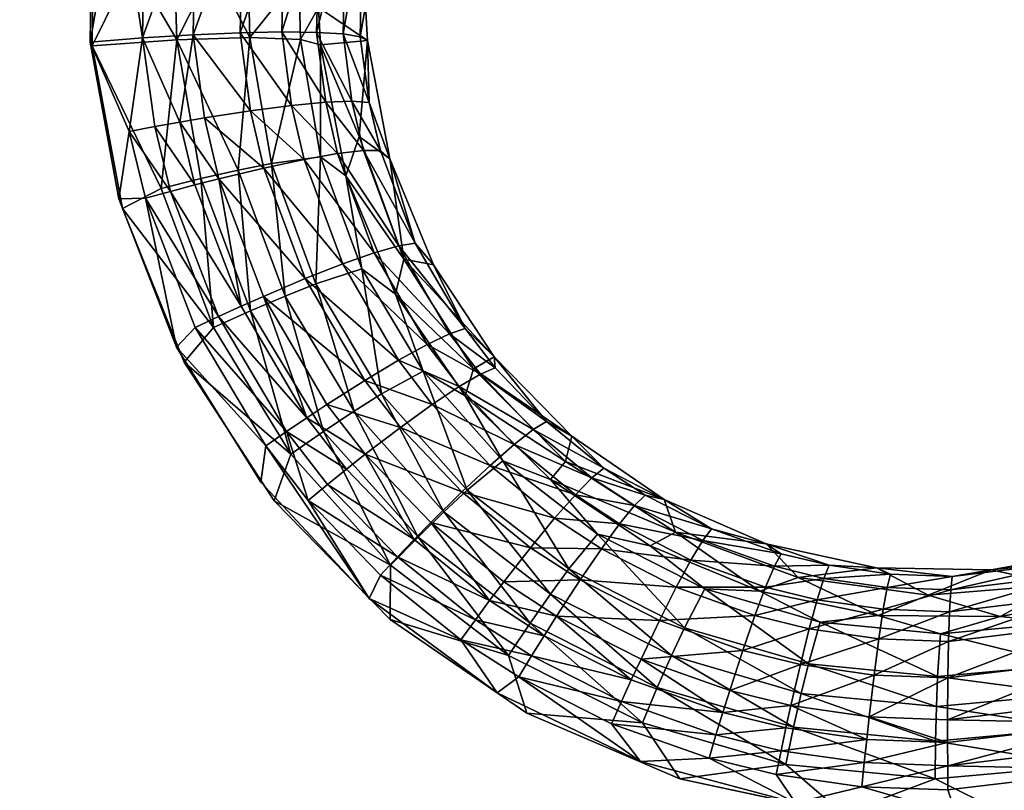
# Model space of a CAD drawing. Units: inches. Extents: x -11.2 to 14.7, y -14 to 8.7.
# Drawn here: x -5.4 to -4.2, y -5.6 to -4.7 of the extents above; entities that cross this region are included whole.
import ezdxf

# ---------------------------------------------------------------- set-up
doc = ezdxf.new("R2010")
doc.units = ezdxf.units.IN
doc.header["$MEASUREMENT"] = 0
doc.layers.add('SEAT-SEAT', color=5, linetype='Continuous')

msp = doc.modelspace()

# ---------------------------------------------------------------- linework, layer by layer
at = {"layer": 'SEAT-SEAT'}
for points, invisible_edges in [([(-5.3533, -4.1676, 17.6431), (-7.248, -4.1798, 17.5686), (-5.3555, -4.8734, 17.6991)], 15), ([(-5.3555, -4.8734, 17.6991), (-5.3286, -4.4964, 17.6692), (-5.3533, -4.1676, 17.6431)], 15), ([(-5.3555, -4.8734, 17.6991), (-7.248, -4.1798, 17.5686), (-7.2505, -4.8876, 17.6279)], 9), ([(-6.4886, -4.4428, 17.5587), (-5.2907, -4.9137, 17.6461), (-6.497, -6.6132, 17.7624)], 15), ([(-5.3262, -4.5037, 17.6108), (-5.3287, -4.7104, 17.6274), (-6.4886, -4.4428, 17.5587)], 14), ([(-6.4886, -4.4428, 17.5587), (-5.3287, -4.7104, 17.6274), (-5.2907, -4.9137, 17.6461)], 9), ([(-5.3555, -4.8734, 17.6991), (-5.3311, -4.7055, 17.686), (-5.3286, -4.4964, 17.6692)], 9), ([(-5.2953, -4.9018, 17.704), (-5.3311, -4.7055, 17.686), (-5.3555, -4.8734, 17.6991)], 14), ([(-5.358, -5.5818, 17.7642), (-5.3555, -4.8734, 17.6991), (-7.2505, -4.8876, 17.6279)], 11), ([(-5.358, -5.5818, 17.7642), (-5.2229, -5.0874, 17.7232), (-5.3555, -4.8734, 17.6991)], 15), ([(-5.3555, -4.8734, 17.6991), (-5.2229, -5.0874, 17.7232), (-5.2953, -4.9018, 17.704)], 9), ([(-7.2533, -5.5981, 17.6968), (-5.358, -5.5818, 17.7642), (-7.2505, -4.8876, 17.6279)], 3), ([(-6.497, -6.6132, 17.7624), (-5.2907, -4.9137, 17.6461), (-5.2136, -5.1062, 17.6661)], 9), ([(-5.358, -5.5818, 17.7642), (-5.1173, -5.2562, 17.7427), (-5.2229, -5.0874, 17.7232)], 9), ([(-6.497, -6.6132, 17.7624), (-5.2136, -5.1062, 17.6661), (-5.1008, -5.2793, 17.6862)], 9), ([(-4.9819, -5.4017, 17.7615), (-5.1173, -5.2562, 17.7427), (-5.358, -5.5818, 17.7642)], 14), ([(-6.497, -6.6132, 17.7624), (-5.1008, -5.2793, 17.6862), (-4.8721, -6.5963, 17.8155)], 15), ([(-4.8721, -6.5963, 17.8155), (-5.1008, -5.2793, 17.6862), (-4.9555, -5.4281, 17.7058)], 9), ([(-5.358, -5.5818, 17.7642), (-4.8217, -5.5198, 17.7789), (-4.9819, -5.4017, 17.7615)], 9), ([(-4.8721, -6.5963, 17.8155), (-4.9555, -5.4281, 17.7058), (-4.7845, -5.5453, 17.7235)], 9), ([(-5.358, -5.5818, 17.7642), (-4.6424, -5.6057, 17.7941), (-4.8217, -5.5198, 17.7789)], 9), ([(-4.7845, -5.5453, 17.7235), (-4.593, -5.6274, 17.7388), (-4.8721, -6.5963, 17.8155)], 14), ([(-5.3608, -6.2942, 17.8382), (-5.358, -5.5818, 17.7642), (-7.2533, -5.5981, 17.6968)], 11), ([(-5.3608, -6.2942, 17.8382), (-4.4481, -5.6574, 17.8066), (-5.358, -5.5818, 17.7642)], 15), ([(-4.4481, -5.6574, 17.8066), (-4.6424, -5.6057, 17.7941), (-5.358, -5.5818, 17.7642)], 14), ([(-7.2564, -6.3129, 17.7751), (-5.3608, -6.2942, 17.8382), (-7.2533, -5.5981, 17.6968)], 3), ([(-4.8721, -6.5963, 17.8155), (-4.593, -5.6274, 17.7388), (-4.3889, -5.6707, 17.7508)], 9)]:
    msp.add_3dface(points, dxfattribs=dict(at, invisible_edges=invisible_edges))
for points in [[(-5.2959, -4.5025, 17.6697), (-5.3286, -4.4964, 17.6692), (-5.3311, -4.7055, 17.686)], [(-5.2959, -4.5025, 17.6697), (-5.3311, -4.7055, 17.686), (-5.2657, -4.7003, 17.682)], [(-5.3262, -4.5037, 17.6108), (-5.2782, -4.6075, 17.6157), (-5.3287, -4.7104, 17.6274)], [(-5.2657, -4.7003, 17.682), (-5.2628, -4.5065, 17.6664), (-5.2959, -4.5025, 17.6697)], [(-5.2657, -4.7003, 17.682), (-5.1989, -4.5148, 17.6502), (-5.2628, -4.5065, 17.6664)], [(-5.2023, -4.6964, 17.6651), (-5.1989, -4.5148, 17.6502), (-5.2657, -4.7003, 17.682)], [(-5.1989, -4.5148, 17.6502), (-5.2023, -4.6964, 17.6651), (-5.1397, -4.5235, 17.6216)], [(-5.1397, -4.5235, 17.6216), (-5.2023, -4.6964, 17.6651), (-5.1434, -4.6939, 17.6363)], [(-5.1397, -4.5235, 17.6216), (-5.1434, -4.6939, 17.6363), (-5.0873, -4.5322, 17.5819)], [(-5.0873, -4.5322, 17.5819), (-5.1434, -4.6939, 17.6363), (-5.0912, -4.6928, 17.5964)], [(-5.0873, -4.5322, 17.5819), (-5.0912, -4.6928, 17.5964), (-5.0438, -4.5407, 17.5324)], [(-5.0438, -4.5407, 17.5324), (-5.0912, -4.6928, 17.5964), (-5.0476, -4.6934, 17.5473)], [(-5.0438, -4.5407, 17.5324), (-5.0476, -4.6934, 17.5473), (-5.011, -4.5486, 17.4753)], [(-5.011, -4.5486, 17.4753), (-5.0476, -4.6934, 17.5473), (-5.0145, -4.6954, 17.4906)], [(-5.011, -4.5486, 17.4753), (-5.0145, -4.6954, 17.4906), (-4.9901, -4.5556, 17.4127)], [(-4.9901, -4.5556, 17.4127), (-5.0145, -4.6954, 17.4906), (-4.993, -4.6989, 17.4287)], [(-4.9901, -4.5556, 17.4127), (-4.993, -4.6989, 17.4287), (-4.9863, -4.6605, 17.3585)], [(-5.3287, -4.7104, 17.6274), (-5.2782, -4.6075, 17.6157), (-5.2227, -4.7029, 17.6101)], [(-5.2227, -4.7029, 17.6101), (-5.2782, -4.6075, 17.6157), (-5.2256, -4.6093, 17.6021)], [(-5.2227, -4.7029, 17.6101), (-5.2256, -4.6093, 17.6021), (-5.1767, -4.6119, 17.5785)], [(-5.1767, -4.6119, 17.5785), (-5.1311, -4.6999, 17.5535), (-5.2227, -4.7029, 17.6101)], [(-5.1334, -4.6151, 17.5458), (-5.1311, -4.6999, 17.5535), (-5.1767, -4.6119, 17.5785)], [(-5.0701, -4.6229, 17.4583), (-5.1311, -4.6999, 17.5535), (-5.1334, -4.6151, 17.5458)], [(-5.0679, -4.7021, 17.4664), (-5.1311, -4.6999, 17.5535), (-5.0701, -4.6229, 17.4583)], [(-5.0453, -4.6622, 17.3566), (-5.0679, -4.7021, 17.4664), (-5.0701, -4.6229, 17.4583)], [(-5.0428, -4.7089, 17.3619), (-5.0679, -4.7021, 17.4664), (-5.0453, -4.6622, 17.3566)], [(-4.984, -4.7037, 17.3638), (-5.0453, -4.6622, 17.3566), (-4.9863, -4.6605, 17.3585)], [(-4.984, -4.7037, 17.3638), (-5.0428, -4.7089, 17.3619), (-5.0453, -4.6622, 17.3566)], [(-4.9863, -4.6605, 17.3585), (-4.993, -4.6989, 17.4287), (-4.984, -4.7037, 17.3638)], [(-5.1304, -4.7915, 17.6455), (-5.1434, -4.6939, 17.6363), (-5.2023, -4.6964, 17.6651)], [(-5.0791, -4.7849, 17.6057), (-5.0912, -4.6928, 17.5964), (-5.1434, -4.6939, 17.6363)], [(-5.0791, -4.7849, 17.6057), (-5.1434, -4.6939, 17.6363), (-5.1304, -4.7915, 17.6455)], [(-5.0363, -4.7809, 17.5566), (-5.0476, -4.6934, 17.5473), (-5.0912, -4.6928, 17.5964)], [(-5.0363, -4.7809, 17.5566), (-5.0912, -4.6928, 17.5964), (-5.0791, -4.7849, 17.6057)], [(-5.0035, -4.7796, 17.5002), (-5.0145, -4.6954, 17.4906), (-5.0476, -4.6934, 17.5473)], [(-5.0035, -4.7796, 17.5002), (-5.0476, -4.6934, 17.5473), (-5.0363, -4.7809, 17.5566)], [(-5.2822, -4.8172, 17.696), (-5.2657, -4.7003, 17.682), (-5.3311, -4.7055, 17.686)], [(-5.2822, -4.8172, 17.696), (-5.3311, -4.7055, 17.686), (-5.2953, -4.9018, 17.704)], [(-5.2424, -4.8887, 17.6407), (-5.3287, -4.7104, 17.6274), (-5.2227, -4.7029, 17.6101)], [(-5.2502, -4.8112, 17.692), (-5.2657, -4.7003, 17.682), (-5.2822, -4.8172, 17.696)], [(-5.2023, -4.6964, 17.6651), (-5.2657, -4.7003, 17.682), (-5.219, -4.8056, 17.6849)], [(-5.219, -4.8056, 17.6849), (-5.2657, -4.7003, 17.682), (-5.2502, -4.8112, 17.692)], [(-5.2227, -4.7029, 17.6101), (-5.1924, -4.8763, 17.6262), (-5.2424, -4.8887, 17.6407)], [(-5.1311, -4.6999, 17.5535), (-5.1458, -4.8658, 17.6021), (-5.2227, -4.7029, 17.6101)], [(-5.2227, -4.7029, 17.6101), (-5.1458, -4.8658, 17.6021), (-5.1924, -4.8763, 17.6262)], [(-5.1881, -4.8004, 17.6747), (-5.2023, -4.6964, 17.6651), (-5.219, -4.8056, 17.6849)], [(-5.1304, -4.7915, 17.6455), (-5.2023, -4.6964, 17.6651), (-5.1881, -4.8004, 17.6747)], [(-5.1458, -4.8658, 17.6021), (-5.1311, -4.6999, 17.5535), (-5.1043, -4.8575, 17.5693)], [(-5.1043, -4.8575, 17.5693), (-5.1311, -4.6999, 17.5535), (-5.0679, -4.7021, 17.4664)], [(-5.1043, -4.8575, 17.5693), (-5.0679, -4.7021, 17.4664), (-5.0429, -4.8489, 17.4827)], [(-5.0429, -4.8489, 17.4827), (-5.0679, -4.7021, 17.4664), (-5.0428, -4.7089, 17.3619)], [(-4.9942, -4.8236, 17.3775), (-5.0428, -4.7089, 17.3619), (-4.984, -4.7037, 17.3638)], [(-4.982, -4.781, 17.4387), (-4.993, -4.6989, 17.4287), (-5.0145, -4.6954, 17.4906)], [(-4.982, -4.781, 17.4387), (-5.0145, -4.6954, 17.4906), (-5.0035, -4.7796, 17.5002)], [(-4.984, -4.7037, 17.3638), (-4.9561, -4.8514, 17.3833), (-4.9942, -4.8236, 17.3775)], [(-4.984, -4.7037, 17.3638), (-4.993, -4.6989, 17.4287), (-4.982, -4.781, 17.4387)], [(-4.984, -4.7037, 17.3638), (-4.982, -4.781, 17.4387), (-4.9561, -4.8514, 17.3833)], [(-5.2424, -4.8887, 17.6407), (-5.2907, -4.9137, 17.6461), (-5.3287, -4.7104, 17.6274)], [(-5.0429, -4.8489, 17.4827), (-5.0428, -4.7089, 17.3619), (-5.0112, -4.8729, 17.382)], [(-4.9942, -4.8236, 17.3775), (-5.0112, -4.8729, 17.382), (-5.0428, -4.7089, 17.3619)], [(-5.0791, -4.7849, 17.6057), (-5.0214, -4.8451, 17.5639), (-5.0363, -4.7809, 17.5566)], [(-5.0363, -4.7809, 17.5566), (-4.9891, -4.8413, 17.5077), (-5.0035, -4.7796, 17.5002)], [(-5.0363, -4.7809, 17.5566), (-5.0214, -4.8451, 17.5639), (-4.9891, -4.8413, 17.5077)], [(-4.9678, -4.8411, 17.4464), (-4.982, -4.781, 17.4387), (-5.0035, -4.7796, 17.5002)], [(-5.0035, -4.7796, 17.5002), (-4.9891, -4.8413, 17.5077), (-4.9678, -4.8411, 17.4464)], [(-4.9561, -4.8514, 17.3833), (-4.982, -4.781, 17.4387), (-4.9678, -4.8411, 17.4464)], [(-5.1881, -4.8004, 17.6747), (-5.1136, -4.8631, 17.6528), (-5.1304, -4.7915, 17.6455)], [(-5.1304, -4.7915, 17.6455), (-5.0634, -4.8525, 17.6129), (-5.0791, -4.7849, 17.6057)], [(-5.1304, -4.7915, 17.6455), (-5.1136, -4.8631, 17.6528), (-5.0634, -4.8525, 17.6129)], [(-5.0791, -4.7849, 17.6057), (-5.0634, -4.8525, 17.6129), (-5.0214, -4.8451, 17.5639)], [(-5.219, -4.8056, 17.6849), (-5.2502, -4.8112, 17.692), (-5.2, -4.8843, 17.6925)], [(-5.1881, -4.8004, 17.6747), (-5.219, -4.8056, 17.6849), (-5.1699, -4.8766, 17.6821)], [(-5.1699, -4.8766, 17.6821), (-5.219, -4.8056, 17.6849), (-5.2, -4.8843, 17.6925)], [(-5.1881, -4.8004, 17.6747), (-5.1699, -4.8766, 17.6821), (-5.1136, -4.8631, 17.6528)], [(-5.2822, -4.8172, 17.696), (-5.2953, -4.9018, 17.704), (-5.2617, -4.901, 17.7039)], [(-5.2502, -4.8112, 17.692), (-5.2822, -4.8172, 17.696), (-5.2304, -4.8924, 17.6997)], [(-5.2304, -4.8924, 17.6997), (-5.2822, -4.8172, 17.696), (-5.2617, -4.901, 17.7039)], [(-5.2, -4.8843, 17.6925), (-5.2502, -4.8112, 17.692), (-5.2304, -4.8924, 17.6997)], [(-4.9384, -4.977, 17.3987), (-5.0112, -4.8729, 17.382), (-4.9942, -4.8236, 17.3775)], [(-4.9942, -4.8236, 17.3775), (-4.9561, -4.8514, 17.3833), (-4.9384, -4.977, 17.3987)], [(-4.9449, -4.9605, 17.5231), (-4.9891, -4.8413, 17.5077), (-5.0214, -4.8451, 17.5639)], [(-4.9242, -4.9571, 17.4623), (-4.9678, -4.8411, 17.4464), (-4.9891, -4.8413, 17.5077)], [(-4.9242, -4.9571, 17.4623), (-4.9891, -4.8413, 17.5077), (-4.9449, -4.9605, 17.5231)], [(-4.9561, -4.8514, 17.3833), (-4.9678, -4.8411, 17.4464), (-4.9242, -4.9571, 17.4623)], [(-5.0149, -4.9831, 17.6277), (-5.0634, -4.8525, 17.6129), (-5.1136, -4.8631, 17.6528)], [(-5.0429, -4.8489, 17.4827), (-5.0487, -5.008, 17.586), (-5.1043, -4.8575, 17.5693)], [(-4.9755, -4.9693, 17.5789), (-5.0214, -4.8451, 17.5639), (-5.0634, -4.8525, 17.6129)], [(-4.9755, -4.9693, 17.5789), (-5.0634, -4.8525, 17.6129), (-5.0149, -4.9831, 17.6277)], [(-4.9911, -4.9892, 17.4999), (-5.0487, -5.008, 17.586), (-5.0429, -4.8489, 17.4827)], [(-5.0429, -4.8489, 17.4827), (-5.0112, -4.8729, 17.382), (-4.9911, -4.9892, 17.4999)], [(-4.9449, -4.9605, 17.5231), (-5.0214, -4.8451, 17.5639), (-4.9755, -4.9693, 17.5789)], [(-4.9561, -4.8514, 17.3833), (-4.9015, -4.9844, 17.4027), (-4.9384, -4.977, 17.3987)], [(-4.9242, -4.9571, 17.4623), (-4.9015, -4.9844, 17.4027), (-4.9561, -4.8514, 17.3833)], [(-5.1458, -4.8658, 17.6021), (-5.1304, -5.0418, 17.6435), (-5.1924, -4.8763, 17.6262)], [(-5.0618, -5.0015, 17.6678), (-5.1136, -4.8631, 17.6528), (-5.1699, -4.8766, 17.6821)], [(-5.1043, -4.8575, 17.5693), (-5.0872, -5.0233, 17.619), (-5.1458, -4.8658, 17.6021)], [(-5.0872, -5.0233, 17.619), (-5.1304, -5.0418, 17.6435), (-5.1458, -4.8658, 17.6021)], [(-5.0149, -4.9831, 17.6277), (-5.1136, -4.8631, 17.6528), (-5.0618, -5.0015, 17.6678)], [(-5.0487, -5.008, 17.586), (-5.0872, -5.0233, 17.619), (-5.1043, -4.8575, 17.5693)], [(-5.2424, -4.8887, 17.6407), (-5.1924, -4.8763, 17.6262), (-5.1766, -5.0627, 17.6586)], [(-5.1699, -4.8766, 17.6821), (-5.2, -4.8843, 17.6925), (-5.1423, -5.0361, 17.7082)], [(-5.1304, -5.0418, 17.6435), (-5.1766, -5.0627, 17.6586), (-5.1924, -4.8763, 17.6262)], [(-5.0618, -5.0015, 17.6678), (-5.1699, -4.8766, 17.6821), (-5.1143, -5.0237, 17.6975)], [(-5.1143, -5.0237, 17.6975), (-5.1699, -4.8766, 17.6821), (-5.1423, -5.0361, 17.7082)], [(-4.9384, -4.977, 17.3987), (-4.9489, -5.0208, 17.4022), (-5.0112, -4.8729, 17.382)], [(-4.9911, -4.9892, 17.4999), (-5.0112, -4.8729, 17.382), (-4.9489, -5.0208, 17.4022)], [(-5.1766, -5.0627, 17.6586), (-5.2907, -4.9137, 17.6461), (-5.2424, -4.8887, 17.6407)], [(-5.1705, -5.0489, 17.7159), (-5.2304, -4.8924, 17.6997), (-5.2617, -4.901, 17.7039)], [(-5.1423, -5.0361, 17.7082), (-5.2, -4.8843, 17.6925), (-5.2304, -4.8924, 17.6997)], [(-5.1423, -5.0361, 17.7082), (-5.2304, -4.8924, 17.6997), (-5.1705, -5.0489, 17.7159)], [(-5.2617, -4.901, 17.7039), (-5.2953, -4.9018, 17.704), (-5.2229, -5.0874, 17.7232)], [(-5.1705, -5.0489, 17.7159), (-5.2617, -4.901, 17.7039), (-5.1996, -5.0625, 17.7206)], [(-5.1996, -5.0625, 17.7206), (-5.2617, -4.901, 17.7039), (-5.2229, -5.0874, 17.7232)], [(-5.1766, -5.0627, 17.6586), (-5.2136, -5.1062, 17.6661), (-5.2907, -4.9137, 17.6461)], [(-4.9755, -4.9693, 17.5789), (-4.8812, -5.0704, 17.5385), (-4.9449, -4.9605, 17.5231)], [(-4.9449, -4.9605, 17.5231), (-4.8619, -5.0639, 17.4783), (-4.9242, -4.9571, 17.4623)], [(-4.9449, -4.9605, 17.5231), (-4.8812, -5.0704, 17.5385), (-4.8619, -5.0639, 17.4783)], [(-4.9242, -4.9571, 17.4623), (-4.8619, -5.0639, 17.4783), (-4.9015, -4.9844, 17.4027)], [(-5.0149, -4.9831, 17.6277), (-4.9093, -5.0838, 17.594), (-4.9755, -4.9693, 17.5789)], [(-4.9755, -4.9693, 17.5789), (-4.9093, -5.0838, 17.594), (-4.8812, -5.0704, 17.5385)], [(-4.8513, -5.1144, 17.4199), (-4.9489, -5.0208, 17.4022), (-4.9384, -4.977, 17.3987)], [(-4.9384, -4.977, 17.3987), (-4.9015, -4.9844, 17.4027), (-4.8256, -5.0992, 17.4212)], [(-4.9384, -4.977, 17.3987), (-4.8256, -5.0992, 17.4212), (-4.8513, -5.1144, 17.4199)], [(-5.0618, -5.0015, 17.6678), (-4.9452, -5.1036, 17.6428), (-5.0149, -4.9831, 17.6277)], [(-4.9911, -4.9892, 17.4999), (-4.9664, -5.1455, 17.603), (-5.0487, -5.008, 17.586)], [(-5.0149, -4.9831, 17.6277), (-4.9452, -5.1036, 17.6428), (-4.9093, -5.0838, 17.594)], [(-4.9911, -4.9892, 17.4999), (-4.9489, -5.0208, 17.4022), (-4.9144, -5.1172, 17.5172)], [(-4.9144, -5.1172, 17.5172), (-4.9664, -5.1455, 17.603), (-4.9911, -4.9892, 17.4999)], [(-4.8256, -5.0992, 17.4212), (-4.9015, -4.9844, 17.4027), (-4.8619, -5.0639, 17.4783)], [(-5.1143, -5.0237, 17.6975), (-4.9875, -5.129, 17.683), (-5.0618, -5.0015, 17.6678)], [(-5.0618, -5.0015, 17.6678), (-4.9875, -5.129, 17.683), (-4.9452, -5.1036, 17.6428)], [(-5.0487, -5.008, 17.586), (-5.0008, -5.1671, 17.6361), (-5.0872, -5.0233, 17.619)], [(-4.9664, -5.1455, 17.603), (-5.0008, -5.1671, 17.6361), (-5.0487, -5.008, 17.586)], [(-5.1143, -5.0237, 17.6975), (-5.1423, -5.0361, 17.7082), (-5.0599, -5.1757, 17.7242)], [(-5.0872, -5.0233, 17.619), (-5.0391, -5.1926, 17.661), (-5.1304, -5.0418, 17.6435)], [(-5.0599, -5.1757, 17.7242), (-5.0348, -5.1591, 17.7132), (-5.1143, -5.0237, 17.6975)], [(-5.1143, -5.0237, 17.6975), (-5.0348, -5.1591, 17.7132), (-4.9875, -5.129, 17.683)], [(-5.0008, -5.1671, 17.6361), (-5.0391, -5.1926, 17.661), (-5.0872, -5.0233, 17.619)], [(-4.8513, -5.1144, 17.4199), (-4.8619, -5.148, 17.4215), (-4.9489, -5.0208, 17.4022)], [(-4.9144, -5.1172, 17.5172), (-4.9489, -5.0208, 17.4022), (-4.8619, -5.148, 17.4215)], [(-5.0599, -5.1757, 17.7242), (-5.1423, -5.0361, 17.7082), (-5.1705, -5.0489, 17.7159)], [(-5.0853, -5.1929, 17.7322), (-5.1705, -5.0489, 17.7159), (-5.1996, -5.0625, 17.7206)], [(-5.1304, -5.0418, 17.6435), (-5.0801, -5.2212, 17.6768), (-5.1766, -5.0627, 17.6586)], [(-5.0599, -5.1757, 17.7242), (-5.1705, -5.0489, 17.7159), (-5.0853, -5.1929, 17.7322)], [(-5.0391, -5.1926, 17.661), (-5.0801, -5.2212, 17.6768), (-5.1304, -5.0418, 17.6435)], [(-5.1114, -5.2108, 17.7374), (-5.1996, -5.0625, 17.7206), (-5.2229, -5.0874, 17.7232)], [(-5.0801, -5.2212, 17.6768), (-5.2136, -5.1062, 17.6661), (-5.1766, -5.0627, 17.6586)], [(-5.0853, -5.1929, 17.7322), (-5.1996, -5.0625, 17.7206), (-5.1114, -5.2108, 17.7374)], [(-4.8242, -5.1129, 17.486), (-4.8619, -5.0639, 17.4783), (-4.8812, -5.0704, 17.5385)], [(-4.8242, -5.1129, 17.486), (-4.8256, -5.0992, 17.4212), (-4.8619, -5.0639, 17.4783)], [(-4.9093, -5.0838, 17.594), (-4.8426, -5.121, 17.5461), (-4.8812, -5.0704, 17.5385)], [(-4.8812, -5.0704, 17.5385), (-4.8426, -5.121, 17.5461), (-4.8242, -5.1129, 17.486)], [(-5.1114, -5.2108, 17.7374), (-5.2229, -5.0874, 17.7232), (-5.1173, -5.2562, 17.7427)], [(-4.9452, -5.1036, 17.6428), (-4.8692, -5.1365, 17.6015), (-4.9093, -5.0838, 17.594)], [(-4.9093, -5.0838, 17.594), (-4.8692, -5.1365, 17.6015), (-4.8426, -5.121, 17.5461)], [(-4.8513, -5.1144, 17.4199), (-4.8256, -5.0992, 17.4212), (-4.7284, -5.1984, 17.4388)], [(-4.76, -5.1802, 17.4973), (-4.7284, -5.1984, 17.4388), (-4.8256, -5.0992, 17.4212)], [(-4.76, -5.1802, 17.4973), (-4.8256, -5.0992, 17.4212), (-4.8242, -5.1129, 17.486)], [(-5.0801, -5.2212, 17.6768), (-5.1008, -5.2793, 17.6862), (-5.2136, -5.1062, 17.6661)], [(-4.9452, -5.1036, 17.6428), (-4.9875, -5.129, 17.683), (-4.9029, -5.159, 17.6502)], [(-4.9452, -5.1036, 17.6428), (-4.9029, -5.159, 17.6502), (-4.8692, -5.1365, 17.6015)], [(-4.76, -5.1802, 17.4973), (-4.8242, -5.1129, 17.486), (-4.8426, -5.121, 17.5461)], [(-4.9144, -5.1172, 17.5172), (-4.8593, -5.2662, 17.6195), (-4.9664, -5.1455, 17.603)], [(-4.9144, -5.1172, 17.5172), (-4.8619, -5.148, 17.4215), (-4.8147, -5.2295, 17.5339)], [(-4.8147, -5.2295, 17.5339), (-4.8593, -5.2662, 17.6195), (-4.9144, -5.1172, 17.5172)], [(-4.8426, -5.121, 17.5461), (-4.8692, -5.1365, 17.6015), (-4.7768, -5.1904, 17.5571)], [(-4.736, -5.2304, 17.4399), (-4.8619, -5.148, 17.4215), (-4.8513, -5.1144, 17.4199)], [(-4.8513, -5.1144, 17.4199), (-4.7284, -5.1984, 17.4388), (-4.736, -5.2304, 17.4399)], [(-4.7768, -5.1904, 17.5571), (-4.76, -5.1802, 17.4973), (-4.8426, -5.121, 17.5461)], [(-4.9425, -5.1876, 17.6905), (-4.9875, -5.129, 17.683), (-5.0348, -5.1591, 17.7132)], [(-4.9425, -5.1876, 17.6905), (-4.9029, -5.159, 17.6502), (-4.9875, -5.129, 17.683)], [(-4.8692, -5.1365, 17.6015), (-4.9029, -5.159, 17.6502), (-4.8006, -5.209, 17.6123)], [(-4.8692, -5.1365, 17.6015), (-4.8006, -5.209, 17.6123), (-4.7768, -5.1904, 17.5571)], [(-4.9664, -5.1455, 17.603), (-4.8884, -5.2933, 17.6528), (-5.0008, -5.1671, 17.6361)], [(-4.8593, -5.2662, 17.6195), (-4.8884, -5.2933, 17.6528), (-4.9664, -5.1455, 17.603)], [(-4.736, -5.2304, 17.4399), (-4.755, -5.253, 17.4392), (-4.8619, -5.148, 17.4215)], [(-4.8147, -5.2295, 17.5339), (-4.8619, -5.148, 17.4215), (-4.755, -5.253, 17.4392)], [(-5.0599, -5.1757, 17.7242), (-4.9867, -5.2213, 17.7209), (-5.0348, -5.1591, 17.7132)], [(-4.9867, -5.2213, 17.7209), (-4.9425, -5.1876, 17.6905), (-5.0348, -5.1591, 17.7132)], [(-4.8306, -5.2352, 17.661), (-4.9029, -5.159, 17.6502), (-4.9425, -5.1876, 17.6905)], [(-4.8306, -5.2352, 17.661), (-4.8006, -5.209, 17.6123), (-4.9029, -5.159, 17.6502)], [(-5.0102, -5.2398, 17.7321), (-5.0599, -5.1757, 17.7242), (-5.0853, -5.1929, 17.7322)], [(-5.0102, -5.2398, 17.7321), (-4.9867, -5.2213, 17.7209), (-5.0599, -5.1757, 17.7242)], [(-5.0008, -5.1671, 17.6361), (-4.9207, -5.3249, 17.6781), (-5.0391, -5.1926, 17.661)], [(-4.8884, -5.2933, 17.6528), (-4.9207, -5.3249, 17.6781), (-5.0008, -5.1671, 17.6361)], [(-4.8658, -5.2682, 17.7015), (-4.9425, -5.1876, 17.6905), (-4.9867, -5.2213, 17.7209)], [(-4.8658, -5.2682, 17.7015), (-4.8306, -5.2352, 17.661), (-4.9425, -5.1876, 17.6905)], [(-4.6882, -5.2385, 17.5079), (-4.76, -5.1802, 17.4973), (-4.7768, -5.1904, 17.5571)], [(-4.6882, -5.2385, 17.5079), (-4.7284, -5.1984, 17.4388), (-4.76, -5.1802, 17.4973)], [(-5.1114, -5.2108, 17.7374), (-5.0582, -5.2789, 17.7458), (-5.0853, -5.1929, 17.7322)], [(-5.0853, -5.1929, 17.7322), (-5.0582, -5.2789, 17.7458), (-5.0339, -5.2589, 17.7403)], [(-5.0853, -5.1929, 17.7322), (-5.0339, -5.2589, 17.7403), (-5.0102, -5.2398, 17.7321)], [(-5.0391, -5.1926, 17.661), (-4.9551, -5.36, 17.6945), (-5.0801, -5.2212, 17.6768)], [(-4.9207, -5.3249, 17.6781), (-4.9551, -5.36, 17.6945), (-5.0391, -5.1926, 17.661)], [(-4.7768, -5.1904, 17.5571), (-4.8006, -5.209, 17.6123), (-4.7031, -5.2507, 17.5674)], [(-4.7768, -5.1904, 17.5571), (-4.7031, -5.2507, 17.5674), (-4.6882, -5.2385, 17.5079)], [(-4.736, -5.2304, 17.4399), (-4.7284, -5.1984, 17.4388), (-4.6127, -5.2779, 17.4546)], [(-4.6882, -5.2385, 17.5079), (-4.6127, -5.2779, 17.4546), (-4.7284, -5.1984, 17.4388)], [(-5.1173, -5.2562, 17.7427), (-4.9819, -5.4017, 17.7615), (-5.1114, -5.2108, 17.7374)], [(-5.1114, -5.2108, 17.7374), (-4.9819, -5.4017, 17.7615), (-5.0582, -5.2789, 17.7458)], [(-4.7238, -5.2718, 17.6225), (-4.8006, -5.209, 17.6123), (-4.8306, -5.2352, 17.661)], [(-4.7238, -5.2718, 17.6225), (-4.7031, -5.2507, 17.5674), (-4.8006, -5.209, 17.6123)], [(-4.9551, -5.36, 17.6945), (-5.1008, -5.2793, 17.6862), (-5.0801, -5.2212, 17.6768)], [(-5.0102, -5.2398, 17.7321), (-4.9256, -5.3279, 17.7437), (-4.9867, -5.2213, 17.7209)], [(-4.9256, -5.3279, 17.7437), (-4.9049, -5.3068, 17.7322), (-4.9867, -5.2213, 17.7209)], [(-4.9867, -5.2213, 17.7209), (-4.9049, -5.3068, 17.7322), (-4.8658, -5.2682, 17.7015)], [(-4.7498, -5.3013, 17.6712), (-4.8306, -5.2352, 17.661), (-4.8658, -5.2682, 17.7015)], [(-4.8147, -5.2295, 17.5339), (-4.732, -5.3647, 17.6347), (-4.8593, -5.2662, 17.6195)], [(-4.7498, -5.3013, 17.6712), (-4.7238, -5.2718, 17.6225), (-4.8306, -5.2352, 17.661)], [(-4.8147, -5.2295, 17.5339), (-4.755, -5.253, 17.4392), (-4.6963, -5.321, 17.5492)], [(-4.6963, -5.321, 17.5492), (-4.732, -5.3647, 17.6347), (-4.8147, -5.2295, 17.5339)], [(-4.5985, -5.3188, 17.4573), (-4.755, -5.253, 17.4392), (-4.736, -5.2304, 17.4399)], [(-4.736, -5.2304, 17.4399), (-4.6127, -5.2779, 17.4546), (-4.5985, -5.3188, 17.4573)], [(-5.0339, -5.2589, 17.7403), (-4.9256, -5.3279, 17.7437), (-5.0102, -5.2398, 17.7321)], [(-4.6882, -5.2385, 17.5079), (-4.7031, -5.2507, 17.5674), (-4.6365, -5.2722, 17.5144)], [(-4.6365, -5.2722, 17.5144), (-4.6127, -5.2779, 17.4546), (-4.6882, -5.2385, 17.5079)], [(-5.0582, -5.2789, 17.7458), (-4.9465, -5.3497, 17.7522), (-5.0339, -5.2589, 17.7403)], [(-5.0339, -5.2589, 17.7403), (-4.9465, -5.3497, 17.7522), (-4.9256, -5.3279, 17.7437)], [(-4.5985, -5.3188, 17.4573), (-4.6303, -5.3356, 17.4549), (-4.755, -5.253, 17.4392)], [(-4.6963, -5.321, 17.5492), (-4.755, -5.253, 17.4392), (-4.6303, -5.3356, 17.4549)], [(-4.6498, -5.2855, 17.5738), (-4.7031, -5.2507, 17.5674), (-4.7238, -5.2718, 17.6225)], [(-4.6498, -5.2855, 17.5738), (-4.6365, -5.2722, 17.5144), (-4.7031, -5.2507, 17.5674)], [(-4.8658, -5.2682, 17.7015), (-4.9049, -5.3068, 17.7322), (-4.78, -5.3381, 17.7118)], [(-4.8593, -5.2662, 17.6195), (-4.755, -5.3961, 17.6682), (-4.8884, -5.2933, 17.6528)], [(-4.8658, -5.2682, 17.7015), (-4.78, -5.3381, 17.7118), (-4.7498, -5.3013, 17.6712)], [(-4.732, -5.3647, 17.6347), (-4.755, -5.3961, 17.6682), (-4.8593, -5.2662, 17.6195)], [(-4.6684, -5.3082, 17.6289), (-4.7238, -5.2718, 17.6225), (-4.7498, -5.3013, 17.6712)], [(-4.6684, -5.3082, 17.6289), (-4.6498, -5.2855, 17.5738), (-4.7238, -5.2718, 17.6225)], [(-4.5534, -5.3144, 17.5234), (-4.6365, -5.2722, 17.5144), (-4.6498, -5.2855, 17.5738)], [(-4.5534, -5.3144, 17.5234), (-4.6127, -5.2779, 17.4546), (-4.6365, -5.2722, 17.5144)], [(-4.9551, -5.36, 17.6945), (-4.9555, -5.4281, 17.7058), (-5.1008, -5.2793, 17.6862)], [(-4.9819, -5.4017, 17.7615), (-4.9679, -5.3723, 17.758), (-5.0582, -5.2789, 17.7458)], [(-5.0582, -5.2789, 17.7458), (-4.9679, -5.3723, 17.758), (-4.9465, -5.3497, 17.7522)], [(-4.5644, -5.3291, 17.5827), (-4.6498, -5.2855, 17.5738), (-4.6684, -5.3082, 17.6289)], [(-4.5644, -5.3291, 17.5827), (-4.5534, -5.3144, 17.5234), (-4.6498, -5.2855, 17.5738)], [(-4.5985, -5.3188, 17.4573), (-4.6127, -5.2779, 17.4546), (-4.485, -5.3332, 17.4676)], [(-4.485, -5.3332, 17.4676), (-4.6127, -5.2779, 17.4546), (-4.5534, -5.3144, 17.5234)], [(-4.8884, -5.2933, 17.6528), (-4.7804, -5.4327, 17.6939), (-4.9207, -5.3249, 17.6781)], [(-4.755, -5.3961, 17.6682), (-4.7804, -5.4327, 17.6939), (-4.8884, -5.2933, 17.6528)], [(-4.8311, -5.4042, 17.7546), (-4.9049, -5.3068, 17.7322), (-4.9256, -5.3279, 17.7437)], [(-4.8311, -5.4042, 17.7546), (-4.8134, -5.3809, 17.7429), (-4.9049, -5.3068, 17.7322)], [(-4.9049, -5.3068, 17.7322), (-4.8134, -5.3809, 17.7429), (-4.78, -5.3381, 17.7118)], [(-4.7498, -5.3013, 17.6712), (-4.78, -5.3381, 17.7118), (-4.6913, -5.3395, 17.6776)], [(-4.7498, -5.3013, 17.6712), (-4.6913, -5.3395, 17.6776), (-4.6684, -5.3082, 17.6289)], [(-4.6684, -5.3082, 17.6289), (-4.6913, -5.3395, 17.6776), (-4.5793, -5.3538, 17.6377)], [(-4.6684, -5.3082, 17.6289), (-4.5793, -5.3538, 17.6377), (-4.5644, -5.3291, 17.5827)], [(-4.6963, -5.321, 17.5492), (-4.5874, -5.4383, 17.6481), (-4.732, -5.3647, 17.6347)], [(-4.6963, -5.321, 17.5492), (-4.6303, -5.3356, 17.4549), (-4.5618, -5.3895, 17.5626)], [(-4.5618, -5.3895, 17.5626), (-4.5874, -5.4383, 17.6481), (-4.6963, -5.321, 17.5492)], [(-4.5985, -5.3188, 17.4573), (-4.4929, -5.3927, 17.4679), (-4.6303, -5.3356, 17.4549)], [(-4.445, -5.3754, 17.4712), (-4.4929, -5.3927, 17.4679), (-4.5985, -5.3188, 17.4573)], [(-4.5985, -5.3188, 17.4573), (-4.485, -5.3332, 17.4676), (-4.445, -5.3754, 17.4712)], [(-4.4662, -5.3456, 17.5311), (-4.5534, -5.3144, 17.5234), (-4.5644, -5.3291, 17.5827)], [(-4.4662, -5.3456, 17.5311), (-4.485, -5.3332, 17.4676), (-4.5534, -5.3144, 17.5234)], [(-4.9207, -5.3249, 17.6781), (-4.8073, -5.473, 17.711), (-4.9551, -5.36, 17.6945)], [(-4.8311, -5.4042, 17.7546), (-4.9256, -5.3279, 17.7437), (-4.9465, -5.3497, 17.7522)], [(-4.7804, -5.4327, 17.6939), (-4.8073, -5.473, 17.711), (-4.9207, -5.3249, 17.6781)], [(-4.5618, -5.3895, 17.5626), (-4.6303, -5.3356, 17.4549), (-4.4929, -5.3927, 17.4679)], [(-4.5644, -5.3291, 17.5827), (-4.5793, -5.3538, 17.6377), (-4.4746, -5.3614, 17.5903)], [(-4.5644, -5.3291, 17.5827), (-4.4746, -5.3614, 17.5903), (-4.4662, -5.3456, 17.5311)], [(-4.445, -5.3754, 17.4712), (-4.485, -5.3332, 17.4676), (-4.3468, -5.3634, 17.4776)], [(-4.4061, -5.3601, 17.5355), (-4.3468, -5.3634, 17.4776), (-4.485, -5.3332, 17.4676)], [(-4.4061, -5.3601, 17.5355), (-4.485, -5.3332, 17.4676), (-4.4662, -5.3456, 17.5311)], [(-4.78, -5.3381, 17.7118), (-4.8134, -5.3809, 17.7429), (-4.718, -5.3785, 17.7183)], [(-4.78, -5.3381, 17.7118), (-4.718, -5.3785, 17.7183), (-4.6913, -5.3395, 17.6776)], [(-4.6913, -5.3395, 17.6776), (-4.718, -5.3785, 17.7183), (-4.5975, -5.3875, 17.6865)], [(-4.6913, -5.3395, 17.6776), (-4.5975, -5.3875, 17.6865), (-4.5793, -5.3538, 17.6377)], [(-4.4662, -5.3456, 17.5311), (-4.4746, -5.3614, 17.5903), (-4.4061, -5.3601, 17.5355)], [(-4.1186, -5.3842, 17.486), (-4.2036, -5.366, 17.4839), (-4.0641, -5.341, 17.4865)], [(-4.0641, -5.341, 17.4865), (-4.2036, -5.366, 17.4839), (-4.0984, -5.3552, 17.5478)], [(-4.8489, -5.4282, 17.7634), (-4.9465, -5.3497, 17.7522), (-4.9679, -5.3723, 17.758)], [(-4.8073, -5.473, 17.711), (-4.9555, -5.4281, 17.7058), (-4.9551, -5.36, 17.6945)], [(-4.8489, -5.4282, 17.7634), (-4.8311, -5.4042, 17.7546), (-4.9465, -5.3497, 17.7522)], [(-4.5793, -5.3538, 17.6377), (-4.5975, -5.3875, 17.6865), (-4.4857, -5.3875, 17.6453)], [(-4.5793, -5.3538, 17.6377), (-4.4857, -5.3875, 17.6453), (-4.4746, -5.3614, 17.5903)], [(-4.4746, -5.3614, 17.5903), (-4.4127, -5.3765, 17.5947), (-4.4061, -5.3601, 17.5355)], [(-4.4061, -5.3601, 17.5355), (-4.4127, -5.3765, 17.5947), (-4.3292, -5.3712, 17.5401)], [(-4.3292, -5.3712, 17.5401), (-4.3468, -5.3634, 17.4776), (-4.4061, -5.3601, 17.5355)], [(-4.0957, -5.3715, 17.6073), (-4.0984, -5.3552, 17.5478), (-4.2539, -5.3908, 17.603)], [(-4.0984, -5.3552, 17.5478), (-4.252, -5.374, 17.5437), (-4.2539, -5.3908, 17.603)], [(-4.0984, -5.3552, 17.5478), (-4.2036, -5.366, 17.4839), (-4.252, -5.374, 17.5437)], [(-4.9819, -5.4017, 17.7615), (-4.8672, -5.4532, 17.7695), (-4.9679, -5.3723, 17.758)], [(-4.8489, -5.4282, 17.7634), (-4.9679, -5.3723, 17.758), (-4.8672, -5.4532, 17.7695)], [(-4.732, -5.3647, 17.6347), (-4.6036, -5.4731, 17.6819), (-4.755, -5.3961, 17.6682)], [(-4.5874, -5.4383, 17.6481), (-4.6036, -5.4731, 17.6819), (-4.732, -5.3647, 17.6347)], [(-4.4746, -5.3614, 17.5903), (-4.4857, -5.3875, 17.6453), (-4.4127, -5.3765, 17.5947)], [(-4.445, -5.3754, 17.4712), (-4.3468, -5.3634, 17.4776), (-4.2821, -5.3976, 17.4809)], [(-4.3334, -5.3879, 17.5993), (-4.3292, -5.3712, 17.5401), (-4.4127, -5.3765, 17.5947)], [(-4.2821, -5.3976, 17.4809), (-4.3468, -5.3634, 17.4776), (-4.2036, -5.366, 17.4839)], [(-4.2036, -5.366, 17.4839), (-4.3468, -5.3634, 17.4776), (-4.252, -5.374, 17.5437)], [(-4.252, -5.374, 17.5437), (-4.3468, -5.3634, 17.4776), (-4.3292, -5.3712, 17.5401)], [(-4.252, -5.374, 17.5437), (-4.3292, -5.3712, 17.5401), (-4.3334, -5.3879, 17.5993)], [(-4.2821, -5.3976, 17.4809), (-4.2036, -5.366, 17.4839), (-4.1186, -5.3842, 17.486)], [(-4.0906, -5.3982, 17.6628), (-4.0957, -5.3715, 17.6073), (-4.2555, -5.4183, 17.6582)], [(-4.0957, -5.3715, 17.6073), (-4.2539, -5.3908, 17.603), (-4.2555, -5.4183, 17.6582)], [(-4.7475, -5.4237, 17.7497), (-4.8134, -5.3809, 17.7429), (-4.8311, -5.4042, 17.7546)], [(-4.7475, -5.4237, 17.7497), (-4.718, -5.3785, 17.7183), (-4.8134, -5.3809, 17.7429)], [(-4.6186, -5.4292, 17.7274), (-4.718, -5.3785, 17.7183), (-4.7475, -5.4237, 17.7497)], [(-4.6186, -5.4292, 17.7274), (-4.5975, -5.3875, 17.6865), (-4.718, -5.3785, 17.7183)], [(-4.445, -5.3754, 17.4712), (-4.345, -5.423, 17.4778), (-4.4929, -5.3927, 17.4679)], [(-4.4211, -5.4032, 17.6497), (-4.4127, -5.3765, 17.5947), (-4.4857, -5.3875, 17.6453)], [(-4.2821, -5.3976, 17.4809), (-4.345, -5.423, 17.4778), (-4.445, -5.3754, 17.4712)], [(-4.3334, -5.3879, 17.5993), (-4.4127, -5.3765, 17.5947), (-4.4211, -5.4032, 17.6497)], [(-4.2539, -5.3908, 17.603), (-4.252, -5.374, 17.5437), (-4.3334, -5.3879, 17.5993)], [(-4.1186, -5.3842, 17.486), (-4.1921, -5.4243, 17.4843), (-4.2821, -5.3976, 17.4809)], [(-4.1186, -5.3842, 17.486), (-4.0436, -5.3965, 17.487), (-4.1921, -5.4243, 17.4843)], [(-4.755, -5.3961, 17.6682), (-4.6213, -5.5132, 17.708), (-4.7804, -5.4327, 17.6939)], [(-4.6036, -5.4731, 17.6819), (-4.6213, -5.5132, 17.708), (-4.755, -5.3961, 17.6682)], [(-4.499, -5.423, 17.6942), (-4.5975, -5.3875, 17.6865), (-4.6186, -5.4292, 17.7274)], [(-4.499, -5.423, 17.6942), (-4.4857, -5.3875, 17.6453), (-4.5975, -5.3875, 17.6865)], [(-4.5618, -5.3895, 17.5626), (-4.4322, -5.4836, 17.659), (-4.5874, -5.4383, 17.6481)], [(-4.5618, -5.3895, 17.5626), (-4.4929, -5.3927, 17.4679), (-4.4174, -5.4315, 17.5733)], [(-4.4174, -5.4315, 17.5733), (-4.4322, -5.4836, 17.659), (-4.5618, -5.3895, 17.5626)], [(-4.4211, -5.4032, 17.6497), (-4.4857, -5.3875, 17.6453), (-4.499, -5.423, 17.6942)], [(-4.4174, -5.4315, 17.5733), (-4.4929, -5.3927, 17.4679), (-4.345, -5.423, 17.4778)], [(-4.3384, -5.4152, 17.6544), (-4.3334, -5.3879, 17.5993), (-4.4211, -5.4032, 17.6497)], [(-4.2821, -5.3976, 17.4809), (-4.1921, -5.4243, 17.4843), (-4.345, -5.423, 17.4778)], [(-4.2539, -5.3908, 17.603), (-4.3334, -5.3879, 17.5993), (-4.3384, -5.4152, 17.6544)], [(-4.2555, -5.4183, 17.6582), (-4.2539, -5.3908, 17.603), (-4.3384, -5.4152, 17.6544)], [(-4.1167, -5.4323, 17.5858), (-4.1921, -5.4243, 17.4843), (-4.0436, -5.3965, 17.487)], [(-4.8217, -5.5198, 17.7789), (-4.8672, -5.4532, 17.7695), (-4.9819, -5.4017, 17.7615)], [(-4.763, -5.4483, 17.7615), (-4.8311, -5.4042, 17.7546), (-4.8489, -5.4282, 17.7634)], [(-4.763, -5.4483, 17.7615), (-4.7475, -5.4237, 17.7497), (-4.8311, -5.4042, 17.7546)], [(-4.431, -5.4396, 17.6987), (-4.4211, -5.4032, 17.6497), (-4.499, -5.423, 17.6942)], [(-4.3384, -5.4152, 17.6544), (-4.4211, -5.4032, 17.6497), (-4.431, -5.4396, 17.6987)], [(-4.0832, -5.4343, 17.7124), (-4.0906, -5.3982, 17.6628), (-4.2567, -5.4554, 17.7074)], [(-4.0906, -5.3982, 17.6628), (-4.2555, -5.4183, 17.6582), (-4.2567, -5.4554, 17.7074)], [(-4.344, -5.4521, 17.7035), (-4.3384, -5.4152, 17.6544), (-4.431, -5.4396, 17.6987)], [(-4.2555, -5.4183, 17.6582), (-4.3384, -5.4152, 17.6544), (-4.344, -5.4521, 17.7035)], [(-4.2567, -5.4554, 17.7074), (-4.2555, -5.4183, 17.6582), (-4.344, -5.4521, 17.7035)], [(-4.8073, -5.473, 17.711), (-4.7845, -5.5453, 17.7235), (-4.9555, -5.4281, 17.7058)], [(-4.7786, -5.4735, 17.7705), (-4.8489, -5.4282, 17.7634), (-4.8672, -5.4532, 17.7695)], [(-4.7786, -5.4735, 17.7705), (-4.763, -5.4483, 17.7615), (-4.8489, -5.4282, 17.7634)], [(-4.7804, -5.4327, 17.6939), (-4.6399, -5.5574, 17.7255), (-4.8073, -5.473, 17.711)], [(-4.6213, -5.5132, 17.708), (-4.6399, -5.5574, 17.7255), (-4.7804, -5.4327, 17.6939)], [(-4.6538, -5.5036, 17.7711), (-4.7475, -5.4237, 17.7497), (-4.763, -5.4483, 17.7615)], [(-4.6538, -5.5036, 17.7711), (-4.6416, -5.4774, 17.759), (-4.7475, -5.4237, 17.7497)], [(-4.6416, -5.4774, 17.759), (-4.6186, -5.4292, 17.7274), (-4.7475, -5.4237, 17.7497)], [(-4.5141, -5.4666, 17.7353), (-4.6186, -5.4292, 17.7274), (-4.6416, -5.4774, 17.759)], [(-4.5141, -5.4666, 17.7353), (-4.499, -5.423, 17.6942), (-4.6186, -5.4292, 17.7274)], [(-4.431, -5.4396, 17.6987), (-4.499, -5.423, 17.6942), (-4.5141, -5.4666, 17.7353)], [(-4.4174, -5.4315, 17.5733), (-4.2704, -5.4992, 17.6672), (-4.4322, -5.4836, 17.659)], [(-4.4174, -5.4315, 17.5733), (-4.345, -5.423, 17.4778), (-4.2669, -5.446, 17.5812)], [(-4.2669, -5.446, 17.5812), (-4.2704, -5.4992, 17.6672), (-4.4174, -5.4315, 17.5733)], [(-4.2669, -5.446, 17.5812), (-4.345, -5.423, 17.4778), (-4.1921, -5.4243, 17.4843)], [(-4.2669, -5.446, 17.5812), (-4.1921, -5.4243, 17.4843), (-4.1167, -5.4323, 17.5858)], [(-4.1167, -5.4323, 17.5858), (-4.1089, -5.4846, 17.6722), (-4.2669, -5.446, 17.5812)], [(-4.0832, -5.4343, 17.7124), (-4.2567, -5.4554, 17.7074), (-4.2575, -5.501, 17.7491)], [(-4.2575, -5.501, 17.7491), (-4.0737, -5.4787, 17.7543), (-4.0832, -5.4343, 17.7124)], [(-4.5874, -5.4383, 17.6481), (-4.4411, -5.5204, 17.693), (-4.6036, -5.4731, 17.6819)], [(-4.4322, -5.4836, 17.659), (-4.4411, -5.5204, 17.693), (-4.5874, -5.4383, 17.6481)], [(-4.4421, -5.4842, 17.74), (-4.431, -5.4396, 17.6987), (-4.5141, -5.4666, 17.7353)], [(-4.344, -5.4521, 17.7035), (-4.431, -5.4396, 17.6987), (-4.4421, -5.4842, 17.74)], [(-4.2669, -5.446, 17.5812), (-4.1089, -5.4846, 17.6722), (-4.2704, -5.4992, 17.6672)], [(-4.8217, -5.5198, 17.7789), (-4.7946, -5.4998, 17.7767), (-4.8672, -5.4532, 17.7695)], [(-4.8672, -5.4532, 17.7695), (-4.7946, -5.4998, 17.7767), (-4.7786, -5.4735, 17.7705)], [(-4.6538, -5.5036, 17.7711), (-4.763, -5.4483, 17.7615), (-4.7786, -5.4735, 17.7705)], [(-4.35, -5.4975, 17.745), (-4.344, -5.4521, 17.7035), (-4.4421, -5.4842, 17.74)], [(-4.2567, -5.4554, 17.7074), (-4.344, -5.4521, 17.7035), (-4.35, -5.4975, 17.745)], [(-4.2575, -5.501, 17.7491), (-4.2567, -5.4554, 17.7074), (-4.35, -5.4975, 17.745)], [(-4.5306, -5.517, 17.7673), (-4.5141, -5.4666, 17.7353), (-4.6416, -5.4774, 17.759)], [(-4.4421, -5.4842, 17.74), (-4.5141, -5.4666, 17.7353), (-4.5306, -5.517, 17.7673)], [(-4.6399, -5.5574, 17.7255), (-4.7845, -5.5453, 17.7235), (-4.8073, -5.473, 17.711)], [(-4.7786, -5.4735, 17.7705), (-4.7946, -5.4998, 17.7767), (-4.6659, -5.5304, 17.7803)], [(-4.7786, -5.4735, 17.7705), (-4.6659, -5.5304, 17.7803), (-4.6538, -5.5036, 17.7711)], [(-4.5392, -5.5444, 17.7795), (-4.6416, -5.4774, 17.759), (-4.6538, -5.5036, 17.7711)], [(-4.5392, -5.5444, 17.7795), (-4.5306, -5.517, 17.7673), (-4.6416, -5.4774, 17.759)], [(-4.6036, -5.4731, 17.6819), (-4.4507, -5.5628, 17.7195), (-4.6213, -5.5132, 17.708)], [(-4.4411, -5.5204, 17.693), (-4.4507, -5.5628, 17.7195), (-4.6036, -5.4731, 17.6819)], [(-4.4322, -5.4836, 17.659), (-4.2717, -5.5368, 17.7014), (-4.4411, -5.5204, 17.693)], [(-4.2704, -5.4992, 17.6672), (-4.2717, -5.5368, 17.7014), (-4.4322, -5.4836, 17.659)], [(-4.2575, -5.501, 17.7491), (-4.2579, -5.5534, 17.7816), (-4.0737, -5.4787, 17.7543)], [(-4.2579, -5.5534, 17.7816), (-4.0625, -5.5299, 17.7872), (-4.0737, -5.4787, 17.7543)], [(-4.454, -5.5356, 17.7721), (-4.4421, -5.4842, 17.74), (-4.5306, -5.517, 17.7673)], [(-4.35, -5.4975, 17.745), (-4.4421, -5.4842, 17.74), (-4.454, -5.5356, 17.7721)], [(-4.1089, -5.4846, 17.6722), (-4.1028, -5.5215, 17.7067), (-4.2704, -5.4992, 17.6672)], [(-4.6424, -5.6057, 17.7941), (-4.7946, -5.4998, 17.7767), (-4.8217, -5.5198, 17.7789)], [(-4.6424, -5.6057, 17.7941), (-4.6784, -5.5584, 17.7868), (-4.7946, -5.4998, 17.7767)], [(-4.7946, -5.4998, 17.7767), (-4.6784, -5.5584, 17.7868), (-4.6659, -5.5304, 17.7803)], [(-4.6538, -5.5036, 17.7711), (-4.6659, -5.5304, 17.7803), (-4.5392, -5.5444, 17.7795)], [(-4.3561, -5.5497, 17.7773), (-4.35, -5.4975, 17.745), (-4.454, -5.5356, 17.7721)], [(-4.2575, -5.501, 17.7491), (-4.35, -5.4975, 17.745), (-4.3561, -5.5497, 17.7773)], [(-4.3561, -5.5497, 17.7773), (-4.2579, -5.5534, 17.7816), (-4.2575, -5.501, 17.7491)], [(-4.2704, -5.4992, 17.6672), (-4.1028, -5.5215, 17.7067), (-4.2717, -5.5368, 17.7014)], [(-4.6213, -5.5132, 17.708), (-4.4605, -5.6093, 17.7375), (-4.6399, -5.5574, 17.7255)], [(-4.4507, -5.5628, 17.7195), (-4.4605, -5.6093, 17.7375), (-4.6213, -5.5132, 17.708)], [(-4.454, -5.5356, 17.7721), (-4.5306, -5.517, 17.7673), (-4.5392, -5.5444, 17.7795)], [(-4.4411, -5.5204, 17.693), (-4.2729, -5.58, 17.7282), (-4.4507, -5.5628, 17.7195)], [(-4.2717, -5.5368, 17.7014), (-4.2729, -5.58, 17.7282), (-4.4411, -5.5204, 17.693)], [(-4.6659, -5.5304, 17.7803), (-4.6784, -5.5584, 17.7868), (-4.5478, -5.5724, 17.7889)], [(-4.6659, -5.5304, 17.7803), (-4.5478, -5.5724, 17.7889), (-4.5392, -5.5444, 17.7795)], [(-4.1028, -5.5215, 17.7067), (-4.0955, -5.564, 17.7337), (-4.2717, -5.5368, 17.7014)], [(-4.2579, -5.5534, 17.7816), (-4.0564, -5.5576, 17.8), (-4.0625, -5.5299, 17.7872)], [(-4.6399, -5.5574, 17.7255), (-4.593, -5.6274, 17.7388), (-4.7845, -5.5453, 17.7235)], [(-4.5392, -5.5444, 17.7795), (-4.5478, -5.5724, 17.7889), (-4.4602, -5.5635, 17.7844)], [(-4.5392, -5.5444, 17.7795), (-4.4602, -5.5635, 17.7844), (-4.454, -5.5356, 17.7721)], [(-4.3592, -5.578, 17.7898), (-4.454, -5.5356, 17.7721), (-4.4602, -5.5635, 17.7844)], [(-4.3561, -5.5497, 17.7773), (-4.454, -5.5356, 17.7721), (-4.3592, -5.578, 17.7898)], [(-4.2717, -5.5368, 17.7014), (-4.0955, -5.564, 17.7337), (-4.2729, -5.58, 17.7282)], [(-4.4605, -5.6093, 17.7375), (-4.593, -5.6274, 17.7388), (-4.6399, -5.5574, 17.7255)], [(-4.3592, -5.578, 17.7898), (-4.2579, -5.5819, 17.7942), (-4.3561, -5.5497, 17.7773)], [(-4.3561, -5.5497, 17.7773), (-4.2579, -5.5819, 17.7942), (-4.2579, -5.5534, 17.7816)], [(-4.2579, -5.5819, 17.7942), (-4.0564, -5.5576, 17.8), (-4.2579, -5.5534, 17.7816)], [(-4.2579, -5.5819, 17.7942), (-4.2577, -5.611, 17.804), (-4.0564, -5.5576, 17.8)], [(-4.2577, -5.611, 17.804), (-4.05, -5.586, 17.8099), (-4.0564, -5.5576, 17.8)], [(-4.5565, -5.6016, 17.7957), (-4.5478, -5.5724, 17.7889), (-4.6784, -5.5584, 17.7868)], [(-4.5565, -5.6016, 17.7957), (-4.6784, -5.5584, 17.7868), (-4.6424, -5.6057, 17.7941)], [(-4.4664, -5.5921, 17.794), (-4.4602, -5.5635, 17.7844), (-4.5478, -5.5724, 17.7889)], [(-4.3592, -5.578, 17.7898), (-4.4602, -5.5635, 17.7844), (-4.4664, -5.5921, 17.794)], [(-4.4507, -5.5628, 17.7195), (-4.2736, -5.6273, 17.7465), (-4.4605, -5.6093, 17.7375)], [(-4.2729, -5.58, 17.7282), (-4.2736, -5.6273, 17.7465), (-4.4507, -5.5628, 17.7195)], [(-4.0955, -5.564, 17.7337), (-4.0872, -5.6106, 17.7523), (-4.2729, -5.58, 17.7282)], [(-4.4664, -5.5921, 17.794), (-4.5478, -5.5724, 17.7889), (-4.5565, -5.6016, 17.7957)], [(-4.4664, -5.5921, 17.794), (-4.3622, -5.607, 17.7995), (-4.3592, -5.578, 17.7898)], [(-4.3592, -5.578, 17.7898), (-4.3622, -5.607, 17.7995), (-4.2579, -5.5819, 17.7942)], [(-4.3622, -5.607, 17.7995), (-4.2577, -5.611, 17.804), (-4.2579, -5.5819, 17.7942)], [(-4.2729, -5.58, 17.7282), (-4.0872, -5.6106, 17.7523), (-4.2736, -5.6273, 17.7465)], [(-4.5565, -5.6016, 17.7957), (-4.4726, -5.6218, 17.8009), (-4.4664, -5.5921, 17.794)], [(-4.4664, -5.5921, 17.794), (-4.4726, -5.6218, 17.8009), (-4.3622, -5.607, 17.7995)], [(-4.2577, -5.611, 17.804), (-4.0433, -5.6156, 17.8172), (-4.05, -5.586, 17.8099)], [(-4.6424, -5.6057, 17.7941), (-4.4481, -5.6574, 17.8066), (-4.5565, -5.6016, 17.7957)], [(-4.5565, -5.6016, 17.7957), (-4.4481, -5.6574, 17.8066), (-4.4726, -5.6218, 17.8009)], [(-4.3622, -5.607, 17.7995), (-4.4726, -5.6218, 17.8009), (-4.3652, -5.6372, 17.8065)], [(-4.3622, -5.607, 17.7995), (-4.3652, -5.6372, 17.8065), (-4.2577, -5.611, 17.804)], [(-4.4605, -5.6093, 17.7375), (-4.3889, -5.6707, 17.7508), (-4.593, -5.6274, 17.7388)], [(-4.2736, -5.6273, 17.7465), (-4.3889, -5.6707, 17.7508), (-4.4605, -5.6093, 17.7375)], [(-4.3652, -5.6372, 17.8065), (-4.2575, -5.6412, 17.8111), (-4.2577, -5.611, 17.804)], [(-4.0872, -5.6106, 17.7523), (-4.181, -5.6735, 17.7592), (-4.2736, -5.6273, 17.7465)], [(-4.2575, -5.6412, 17.8111), (-4.0433, -5.6156, 17.8172), (-4.2577, -5.611, 17.804)], [(-4.2575, -5.6412, 17.8111), (-4.2473, -5.6714, 17.8157), (-4.0433, -5.6156, 17.8172)], [(-4.2473, -5.6714, 17.8157), (-4.0468, -5.6477, 17.8214), (-4.0433, -5.6156, 17.8172)], [(-4.4726, -5.6218, 17.8009), (-4.4481, -5.6574, 17.8066), (-4.3652, -5.6372, 17.8065)], [(-4.2736, -5.6273, 17.7465), (-4.181, -5.6735, 17.7592), (-4.3889, -5.6707, 17.7508)], [(-4.3652, -5.6372, 17.8065), (-4.4481, -5.6574, 17.8066), (-4.2473, -5.6714, 17.8157)], [(-4.3652, -5.6372, 17.8065), (-4.2473, -5.6714, 17.8157), (-4.2575, -5.6412, 17.8111)]]:
    msp.add_3dface(points, dxfattribs=at)

doc.saveas('drawing.dxf')
